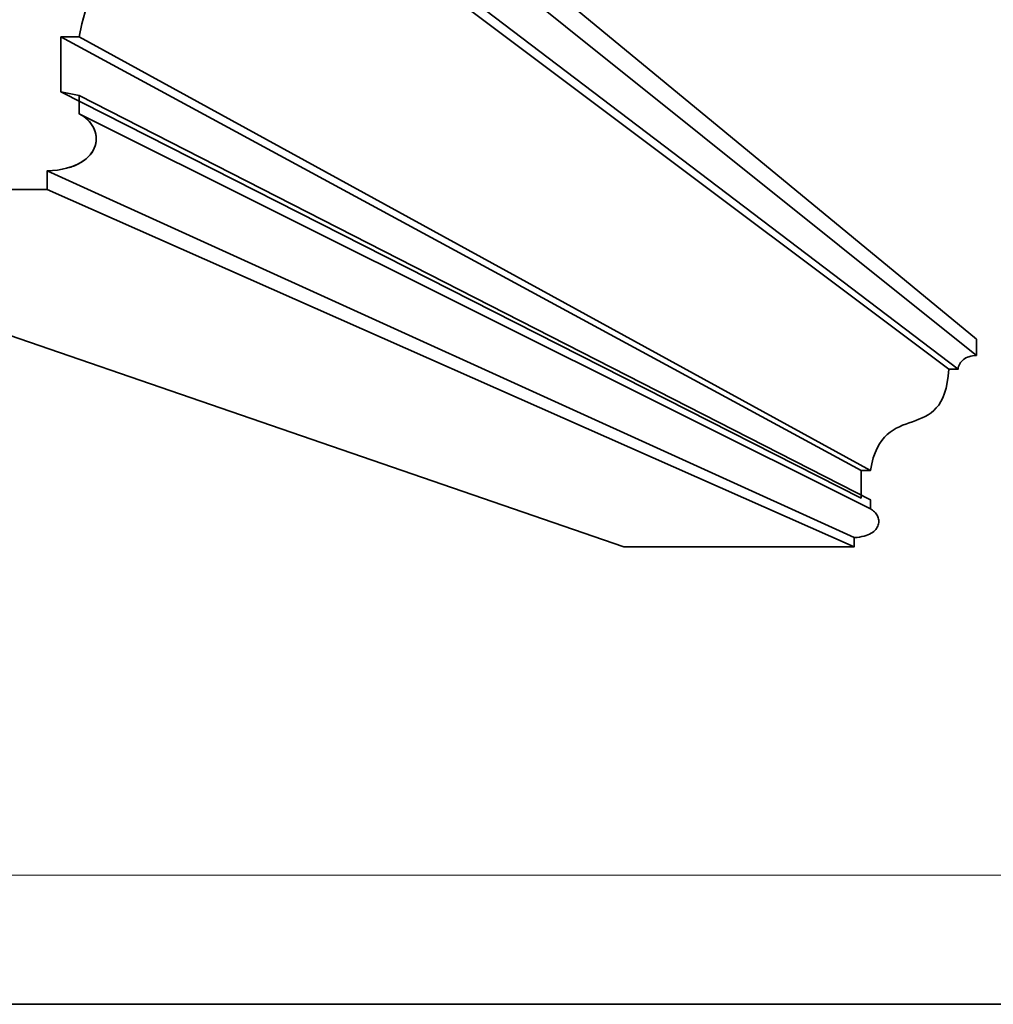
# Model space of a CAD drawing. Units: millimetres. Extents: x -148 to 148, y -105 to 105.
# Drawn here: x -91 to -38, y -105 to -52 of the extents above; entities that cross this region are included whole.
import ezdxf

# ---------------------------------------------------------------- set-up
doc = ezdxf.new("R2010")
doc.units = ezdxf.units.MM
doc.header["$MEASUREMENT"] = 0
doc.layers.add('Layer 1', color=7, linetype='Continuous')

msp = doc.modelspace()

# ---------------------------------------------------------------- linework, layer by layer
at = {"layer": 'Layer 1', "color": 7, "lineweight": 35}
msp.add_lwpolyline([(-148.5, -105), (148.5, -105), (148.5, 105), (-148.5, 105), (-148.5, -105)], close=True, dxfattribs=at)
at = {"layer": 'Layer 1', "color": 250, "lineweight": 18}
msp.add_open_spline([(141.5001, 85.0001), (141.5001, 85.0001), (141.5001, -98.0001), (141.5001, -98.0001), (141.5001, -98.0001), (141.5001, -98.0001), (-141.5001, -98.0001), (-141.5001, -98.0001), (-141.5001, -98.0001), (-141.5001, -98.0001), (-141.5001, 85.0001), (-141.5001, 85.0001), (-141.5001, 85.0001), (-141.5001, 85.0001), (141.5001, 85.0001), (141.5001, 85.0001)], degree=3, knots=[0, 0, 0, 0, 0.2, 0.2, 0.2, 0.2, 0.4, 0.4, 0.4, 0.4, 0.6, 0.6, 0.6, 0.6, 1, 1, 1, 1], dxfattribs=at)
at = {"layer": 'Layer 1', "color": 7, "lineweight": 35}
for points, knots in [([(-111.0801, -38.3152), (-111.0801, -38.3152), (-111.0801, -55.8152), (-111.0801, -55.8152), (-111.0801, -55.8152), (-111.0801, -55.8152), (-93.0801, -55.8152), (-93.0801, -55.8152), (-93.0801, -55.8152), (-93.0801, -55.8152), (-93.0801, -38.3152), (-93.0801, -38.3152), (-93.0801, -38.3152), (-87.4992, -38.3152), (-81.9183, -38.3152), (-76.3374, -38.3152), (-76.3374, -38.3152), (-76.3374, -38.3152), (-76.3374, -40.0652), (-76.3374, -40.0652), (-76.3374, -40.0652), (-77.5549, -40.1384), (-78.2173, -40.6916), (-78.3374, -41.5652), (-78.3374, -41.5652), (-78.3374, -41.5652), (-79.3374, -41.5652), (-79.3374, -41.5652), (-79.3374, -41.5652), (-79.8374, -50.1435), (-86.5038, -44.4876), (-87.8374, -52.5461), (-87.8374, -52.5461), (-87.8374, -52.5461), (-88.8374, -52.5461), (-88.8374, -52.5461), (-88.8374, -52.5461), (-88.8374, -52.5461), (-88.8374, -55.5294), (-88.8374, -55.5294), (-88.8374, -55.5294), (-88.8374, -55.5294), (-87.8374, -55.718), (-87.8374, -55.718), (-87.8374, -55.718), (-87.8374, -55.718), (-87.8374, -56.718), (-87.8374, -56.718), (-87.8374, -56.718), (-86.4553, -57.3771), (-86.3561, -59.6545), (-89.5801, -59.8152), (-89.5801, -59.8152), (-89.5801, -59.8152), (-89.5801, -60.8152), (-89.5801, -60.8152), (-89.5801, -60.8152), (-89.5801, -60.8152), (-114.5801, -60.8152), (-114.5801, -60.8152), (-114.5801, -60.8152), (-114.5801, -60.8152), (-114.5801, -59.8152), (-114.5801, -59.8152), (-114.5801, -59.8152), (-117.8042, -59.6545), (-117.7049, -57.3771), (-116.3229, -56.718), (-116.3229, -56.718), (-116.3229, -56.718), (-116.3229, -55.718), (-116.3229, -55.718), (-116.3229, -55.718), (-116.3229, -55.718), (-115.3229, -55.5294), (-115.3229, -55.5294), (-115.3229, -55.5294), (-115.3229, -55.5294), (-115.3229, -52.5461), (-115.3229, -52.5461), (-115.3229, -52.5461), (-115.3229, -52.5461), (-116.3229, -52.5461), (-116.3229, -52.5461), (-116.3229, -52.5461), (-117.6565, -44.4876), (-124.3228, -50.1435), (-124.8229, -41.5652), (-124.8229, -41.5652), (-124.8229, -41.5652), (-125.8229, -41.5652), (-125.8229, -41.5652), (-125.8229, -41.5652), (-125.9429, -40.6916), (-126.6053, -40.1384), (-127.8229, -40.0652), (-127.8229, -40.0652), (-127.8229, -40.0652), (-127.8229, -38.3152), (-127.8229, -38.3152), (-127.8229, -38.3152), (-122.242, -38.3152), (-116.661, -38.3152), (-111.0801, -38.3152)], [0, 0, 0, 0, 0.037037, 0.037037, 0.037037, 0.037037, 0.0740741, 0.0740741, 0.0740741, 0.0740741, 0.1111111, 0.1111111, 0.1111111, 0.1111111, 0.1481481, 0.1481481, 0.1481481, 0.1481481, 0.1851852, 0.1851852, 0.1851852, 0.1851852, 0.2222222, 0.2222222, 0.2222222, 0.2222222, 0.2592593, 0.2592593, 0.2592593, 0.2592593, 0.2962963, 0.2962963, 0.2962963, 0.2962963, 0.3333333, 0.3333333, 0.3333333, 0.3333333, 0.3703704, 0.3703704, 0.3703704, 0.3703704, 0.4074074, 0.4074074, 0.4074074, 0.4074074, 0.4444444, 0.4444444, 0.4444444, 0.4444444, 0.4814815, 0.4814815, 0.4814815, 0.4814815, 0.5185185, 0.5185185, 0.5185185, 0.5185185, 0.5555556, 0.5555556, 0.5555556, 0.5555556, 0.5925926, 0.5925926, 0.5925926, 0.5925926, 0.6296296, 0.6296296, 0.6296296, 0.6296296, 0.6666667, 0.6666667, 0.6666667, 0.6666667, 0.7037037, 0.7037037, 0.7037037, 0.7037037, 0.7407407, 0.7407407, 0.7407407, 0.7407407, 0.7777778, 0.7777778, 0.7777778, 0.7777778, 0.8148148, 0.8148148, 0.8148148, 0.8148148, 0.8518519, 0.8518519, 0.8518519, 0.8518519, 0.8888889, 0.8888889, 0.8888889, 0.8888889, 0.9259259, 0.9259259, 0.9259259, 0.9259259, 1, 1, 1, 1]), ([(-76.3374, -38.3152), (-76.3374, -38.3152), (-39.2088, -68.9402), (-39.2088, -68.9402), (-39.2088, -68.9402), (-39.2088, -68.9402), (-39.2088, -69.8152), (-39.2088, -69.8152), (-39.2088, -69.8152), (-39.2088, -69.8152), (-76.3374, -40.0652), (-76.3374, -40.0652), (-76.3374, -40.0652), (-76.3374, -40.0652), (-76.3374, -38.3152), (-76.3374, -38.3152)], [0, 0, 0, 0, 0.2, 0.2, 0.2, 0.2, 0.4, 0.4, 0.4, 0.4, 0.6, 0.6, 0.6, 0.6, 1, 1, 1, 1]), ([(-76.3374, -40.0652), (-76.3374, -40.0652), (-39.2088, -69.8152), (-39.2088, -69.8152), (-39.2088, -69.8152), (-39.2088, -69.8152), (-39.3196, -69.8249), (-39.3196, -69.8249), (-39.3196, -69.8249), (-39.3196, -69.8249), (-39.424, -69.8401), (-39.424, -69.8401), (-39.424, -69.8401), (-39.424, -69.8401), (-39.5219, -69.8606), (-39.5219, -69.8606), (-39.5219, -69.8606), (-39.5219, -69.8606), (-39.6134, -69.8864), (-39.6134, -69.8864), (-39.6134, -69.8864), (-39.6134, -69.8864), (-39.6983, -69.9175), (-39.6983, -69.9175), (-39.6983, -69.9175), (-39.6983, -69.9175), (-39.7768, -69.9535), (-39.7768, -69.9535), (-39.7768, -69.9535), (-39.7768, -69.9535), (-39.8489, -69.9944), (-39.8489, -69.9944), (-39.8489, -69.9944), (-39.8489, -69.9944), (-39.9145, -70.0401), (-39.9145, -70.0401), (-39.9145, -70.0401), (-39.9145, -70.0401), (-39.9737, -70.0906), (-39.9737, -70.0906), (-39.9737, -70.0906), (-39.9737, -70.0906), (-40.0264, -70.1456), (-40.0264, -70.1456), (-40.0264, -70.1456), (-40.0264, -70.1456), (-40.0728, -70.2052), (-40.0728, -70.2052), (-40.0728, -70.2052), (-40.0728, -70.2052), (-40.1128, -70.2689), (-40.1128, -70.2689), (-40.1128, -70.2689), (-40.1128, -70.2689), (-40.1463, -70.337), (-40.1463, -70.337), (-40.1463, -70.337), (-40.1463, -70.337), (-40.1735, -70.4091), (-40.1735, -70.4091), (-40.1735, -70.4091), (-40.1735, -70.4091), (-40.1942, -70.4852), (-40.1942, -70.4852), (-40.1942, -70.4852), (-40.1942, -70.4852), (-40.2088, -70.5652), (-40.2088, -70.5652), (-40.2088, -70.5652), (-40.2088, -70.5652), (-78.3374, -41.5652), (-78.3374, -41.5652), (-78.3374, -41.5652), (-78.3374, -41.5652), (-78.3083, -41.4053), (-78.3083, -41.4053), (-78.3083, -41.4053), (-78.3083, -41.4053), (-78.2668, -41.2531), (-78.2668, -41.2531), (-78.2668, -41.2531), (-78.2668, -41.2531), (-78.2124, -41.1089), (-78.2124, -41.1089), (-78.2124, -41.1089), (-78.2124, -41.1089), (-78.1454, -40.9727), (-78.1454, -40.9727), (-78.1454, -40.9727), (-78.1454, -40.9727), (-78.0654, -40.8452), (-78.0654, -40.8452), (-78.0654, -40.8452), (-78.0654, -40.8452), (-77.9727, -40.7261), (-77.9727, -40.7261), (-77.9727, -40.7261), (-77.9727, -40.7261), (-77.8672, -40.6161), (-77.8672, -40.6161), (-77.8672, -40.6161), (-77.8672, -40.6161), (-77.7489, -40.5151), (-77.7489, -40.5151), (-77.7489, -40.5151), (-77.7489, -40.5151), (-77.6176, -40.4237), (-77.6176, -40.4237), (-77.6176, -40.4237), (-77.6176, -40.4237), (-77.4735, -40.3418), (-77.4735, -40.3418), (-77.4735, -40.3418), (-77.4735, -40.3418), (-77.3164, -40.2698), (-77.3164, -40.2698), (-77.3164, -40.2698), (-77.3164, -40.2698), (-77.1466, -40.2077), (-77.1466, -40.2077), (-77.1466, -40.2077), (-77.1466, -40.2077), (-76.9636, -40.1561), (-76.9636, -40.1561), (-76.9636, -40.1561), (-76.9636, -40.1561), (-76.7678, -40.115), (-76.7678, -40.115), (-76.7678, -40.115), (-76.7678, -40.115), (-76.559, -40.0847), (-76.559, -40.0847), (-76.559, -40.0847), (-76.559, -40.0847), (-76.3374, -40.0652), (-76.3374, -40.0652)], [0, 0, 0, 0, 0.0285714, 0.0285714, 0.0285714, 0.0285714, 0.0571429, 0.0571429, 0.0571429, 0.0571429, 0.0857143, 0.0857143, 0.0857143, 0.0857143, 0.1142857, 0.1142857, 0.1142857, 0.1142857, 0.1428571, 0.1428571, 0.1428571, 0.1428571, 0.1714286, 0.1714286, 0.1714286, 0.1714286, 0.2, 0.2, 0.2, 0.2, 0.2285714, 0.2285714, 0.2285714, 0.2285714, 0.2571429, 0.2571429, 0.2571429, 0.2571429, 0.2857143, 0.2857143, 0.2857143, 0.2857143, 0.3142857, 0.3142857, 0.3142857, 0.3142857, 0.3428571, 0.3428571, 0.3428571, 0.3428571, 0.3714286, 0.3714286, 0.3714286, 0.3714286, 0.4, 0.4, 0.4, 0.4, 0.4285714, 0.4285714, 0.4285714, 0.4285714, 0.4571429, 0.4571429, 0.4571429, 0.4571429, 0.4857143, 0.4857143, 0.4857143, 0.4857143, 0.5142857, 0.5142857, 0.5142857, 0.5142857, 0.5428571, 0.5428571, 0.5428571, 0.5428571, 0.5714286, 0.5714286, 0.5714286, 0.5714286, 0.6, 0.6, 0.6, 0.6, 0.6285714, 0.6285714, 0.6285714, 0.6285714, 0.6571429, 0.6571429, 0.6571429, 0.6571429, 0.6857143, 0.6857143, 0.6857143, 0.6857143, 0.7142857, 0.7142857, 0.7142857, 0.7142857, 0.7428571, 0.7428571, 0.7428571, 0.7428571, 0.7714286, 0.7714286, 0.7714286, 0.7714286, 0.8, 0.8, 0.8, 0.8, 0.8285714, 0.8285714, 0.8285714, 0.8285714, 0.8571429, 0.8571429, 0.8571429, 0.8571429, 0.8857143, 0.8857143, 0.8857143, 0.8857143, 0.9142857, 0.9142857, 0.9142857, 0.9142857, 0.9428571, 0.9428571, 0.9428571, 0.9428571, 1, 1, 1, 1]), ([(-79.3374, -41.5652), (-79.3374, -41.5652), (-40.7088, -70.5652), (-40.7088, -70.5652), (-40.7088, -70.5652), (-40.7088, -70.5652), (-40.741, -70.9469), (-40.741, -70.9469), (-40.741, -70.9469), (-40.741, -70.9469), (-40.7903, -71.2895), (-40.7903, -71.2895), (-40.7903, -71.2895), (-40.7903, -71.2895), (-40.8556, -71.5954), (-40.8556, -71.5954), (-40.8556, -71.5954), (-40.8556, -71.5954), (-40.9358, -71.8673), (-40.9358, -71.8673), (-40.9358, -71.8673), (-40.9358, -71.8673), (-41.0298, -72.1079), (-41.0298, -72.1079), (-41.0298, -72.1079), (-41.0298, -72.1079), (-41.1366, -72.3194), (-41.1366, -72.3194), (-41.1366, -72.3194), (-41.1366, -72.3194), (-41.2552, -72.5046), (-41.2552, -72.5046), (-41.2552, -72.5046), (-41.2552, -72.5046), (-41.3845, -72.666), (-41.3845, -72.666), (-41.3845, -72.666), (-41.3845, -72.666), (-41.5234, -72.8062), (-41.5234, -72.8062), (-41.5234, -72.8062), (-41.5234, -72.8062), (-41.6709, -72.9277), (-41.6709, -72.9277), (-41.6709, -72.9277), (-41.6709, -72.9277), (-41.8259, -73.0332), (-41.8259, -73.0332), (-41.8259, -73.0332), (-41.8259, -73.0332), (-41.9875, -73.1249), (-41.9875, -73.1249), (-41.9875, -73.1249), (-41.9875, -73.1249), (-42.1544, -73.2058), (-42.1544, -73.2058), (-42.1544, -73.2058), (-42.1544, -73.2058), (-42.3258, -73.2782), (-42.3258, -73.2782), (-42.3258, -73.2782), (-42.3258, -73.2782), (-42.5005, -73.3447), (-42.5005, -73.3447), (-42.5005, -73.3447), (-42.5005, -73.3447), (-42.6775, -73.4079), (-42.6775, -73.4079), (-42.6775, -73.4079), (-42.6775, -73.4079), (-42.8556, -73.4704), (-42.8556, -73.4704), (-42.8556, -73.4704), (-42.8556, -73.4704), (-43.0339, -73.5346), (-43.0339, -73.5346), (-43.0339, -73.5346), (-43.0339, -73.5346), (-43.2113, -73.6033), (-43.2113, -73.6033), (-43.2113, -73.6033), (-43.2113, -73.6033), (-43.3869, -73.6787), (-43.3869, -73.6787), (-43.3869, -73.6787), (-43.3869, -73.6787), (-43.5593, -73.7637), (-43.5593, -73.7637), (-43.5593, -73.7637), (-43.5593, -73.7637), (-43.7279, -73.8607), (-43.7279, -73.8607), (-43.7279, -73.8607), (-43.7279, -73.8607), (-43.8912, -73.9724), (-43.8912, -73.9724), (-43.8912, -73.9724), (-43.8912, -73.9724), (-44.0485, -74.1011), (-44.0485, -74.1011), (-44.0485, -74.1011), (-44.0485, -74.1011), (-44.1985, -74.2496), (-44.1985, -74.2496), (-44.1985, -74.2496), (-44.1985, -74.2496), (-44.3403, -74.4204), (-44.3403, -74.4204), (-44.3403, -74.4204), (-44.3403, -74.4204), (-44.4727, -74.6159), (-44.4727, -74.6159), (-44.4727, -74.6159), (-44.4727, -74.6159), (-44.5949, -74.8388), (-44.5949, -74.8388), (-44.5949, -74.8388), (-44.5949, -74.8388), (-44.7056, -75.0918), (-44.7056, -75.0918), (-44.7056, -75.0918), (-44.7056, -75.0918), (-44.8038, -75.3771), (-44.8038, -75.3771), (-44.8038, -75.3771), (-44.8038, -75.3771), (-44.8886, -75.6976), (-44.8886, -75.6976), (-44.8886, -75.6976), (-44.8886, -75.6976), (-44.9588, -76.0556), (-44.9588, -76.0556), (-44.9588, -76.0556), (-44.9588, -76.0556), (-87.8374, -52.5461), (-87.8374, -52.5461), (-87.8374, -52.5461), (-87.8374, -52.5461), (-87.697, -51.8301), (-87.697, -51.8301), (-87.697, -51.8301), (-87.697, -51.8301), (-87.5275, -51.1891), (-87.5275, -51.1891), (-87.5275, -51.1891), (-87.5275, -51.1891), (-87.331, -50.6184), (-87.331, -50.6184), (-87.331, -50.6184), (-87.331, -50.6184), (-87.1097, -50.1125), (-87.1097, -50.1125), (-87.1097, -50.1125), (-87.1097, -50.1125), (-86.8653, -49.6667), (-86.8653, -49.6667), (-86.8653, -49.6667), (-86.8653, -49.6667), (-86.6004, -49.2756), (-86.6004, -49.2756), (-86.6004, -49.2756), (-86.6004, -49.2756), (-86.3169, -48.9341), (-86.3169, -48.9341), (-86.3169, -48.9341), (-86.3169, -48.9341), (-86.0169, -48.637), (-86.0169, -48.637), (-86.0169, -48.637), (-86.0169, -48.637), (-85.7023, -48.3796), (-85.7023, -48.3796), (-85.7023, -48.3796), (-85.7023, -48.3796), (-85.3756, -48.1563), (-85.3756, -48.1563), (-85.3756, -48.1563), (-85.3756, -48.1563), (-85.0385, -47.9623), (-85.0385, -47.9623), (-85.0385, -47.9623), (-85.0385, -47.9623), (-84.6936, -47.7923), (-84.6936, -47.7923), (-84.6936, -47.7923), (-84.6936, -47.7923), (-84.3425, -47.6414), (-84.3425, -47.6414), (-84.3425, -47.6414), (-84.3425, -47.6414), (-83.9877, -47.5041), (-83.9877, -47.5041), (-83.9877, -47.5041), (-83.9877, -47.5041), (-83.631, -47.3756), (-83.631, -47.3756), (-83.631, -47.3756), (-83.631, -47.3756), (-83.2748, -47.2506), (-83.2748, -47.2506), (-83.2748, -47.2506), (-83.2748, -47.2506), (-82.9208, -47.1243), (-82.9208, -47.1243), (-82.9208, -47.1243), (-82.9208, -47.1243), (-82.5714, -46.9912), (-82.5714, -46.9912), (-82.5714, -46.9912), (-82.5714, -46.9912), (-82.2286, -46.8465), (-82.2286, -46.8465), (-82.2286, -46.8465), (-82.2286, -46.8465), (-81.8948, -46.6847), (-81.8948, -46.6847), (-81.8948, -46.6847), (-81.8948, -46.6847), (-81.5717, -46.5012), (-81.5717, -46.5012), (-81.5717, -46.5012), (-81.5717, -46.5012), (-81.2616, -46.2903), (-81.2616, -46.2903), (-81.2616, -46.2903), (-81.2616, -46.2903), (-80.9666, -46.0473), (-80.9666, -46.0473), (-80.9666, -46.0473), (-80.9666, -46.0473), (-80.6889, -45.7668), (-80.6889, -45.7668), (-80.6889, -45.7668), (-80.6889, -45.7668), (-80.4302, -45.4441), (-80.4302, -45.4441), (-80.4302, -45.4441), (-80.4302, -45.4441), (-80.1931, -45.0736), (-80.1931, -45.0736), (-80.1931, -45.0736), (-80.1931, -45.0736), (-79.9794, -44.6506), (-79.9794, -44.6506), (-79.9794, -44.6506), (-79.9794, -44.6506), (-79.7914, -44.1695), (-79.7914, -44.1695), (-79.7914, -44.1695), (-79.7914, -44.1695), (-79.631, -43.6257), (-79.631, -43.6257), (-79.631, -43.6257), (-79.631, -43.6257), (-79.5005, -43.0138), (-79.5005, -43.0138), (-79.5005, -43.0138), (-79.5005, -43.0138), (-79.4019, -42.3287), (-79.4019, -42.3287), (-79.4019, -42.3287), (-79.4019, -42.3287), (-79.3374, -41.5652), (-79.3374, -41.5652)], [0, 0, 0, 0, 0.0149254, 0.0149254, 0.0149254, 0.0149254, 0.0298507, 0.0298507, 0.0298507, 0.0298507, 0.0447761, 0.0447761, 0.0447761, 0.0447761, 0.0597015, 0.0597015, 0.0597015, 0.0597015, 0.0746269, 0.0746269, 0.0746269, 0.0746269, 0.0895522, 0.0895522, 0.0895522, 0.0895522, 0.1044776, 0.1044776, 0.1044776, 0.1044776, 0.119403, 0.119403, 0.119403, 0.119403, 0.1343284, 0.1343284, 0.1343284, 0.1343284, 0.1492537, 0.1492537, 0.1492537, 0.1492537, 0.1641791, 0.1641791, 0.1641791, 0.1641791, 0.1791045, 0.1791045, 0.1791045, 0.1791045, 0.1940299, 0.1940299, 0.1940299, 0.1940299, 0.2089552, 0.2089552, 0.2089552, 0.2089552, 0.2238806, 0.2238806, 0.2238806, 0.2238806, 0.238806, 0.238806, 0.238806, 0.238806, 0.2537313, 0.2537313, 0.2537313, 0.2537313, 0.2686567, 0.2686567, 0.2686567, 0.2686567, 0.2835821, 0.2835821, 0.2835821, 0.2835821, 0.2985075, 0.2985075, 0.2985075, 0.2985075, 0.3134328, 0.3134328, 0.3134328, 0.3134328, 0.3283582, 0.3283582, 0.3283582, 0.3283582, 0.3432836, 0.3432836, 0.3432836, 0.3432836, 0.358209, 0.358209, 0.358209, 0.358209, 0.3731343, 0.3731343, 0.3731343, 0.3731343, 0.3880597, 0.3880597, 0.3880597, 0.3880597, 0.4029851, 0.4029851, 0.4029851, 0.4029851, 0.4179104, 0.4179104, 0.4179104, 0.4179104, 0.4328358, 0.4328358, 0.4328358, 0.4328358, 0.4477612, 0.4477612, 0.4477612, 0.4477612, 0.4626866, 0.4626866, 0.4626866, 0.4626866, 0.4776119, 0.4776119, 0.4776119, 0.4776119, 0.4925373, 0.4925373, 0.4925373, 0.4925373, 0.5074627, 0.5074627, 0.5074627, 0.5074627, 0.5223881, 0.5223881, 0.5223881, 0.5223881, 0.5373134, 0.5373134, 0.5373134, 0.5373134, 0.5522388, 0.5522388, 0.5522388, 0.5522388, 0.5671642, 0.5671642, 0.5671642, 0.5671642, 0.5820896, 0.5820896, 0.5820896, 0.5820896, 0.5970149, 0.5970149, 0.5970149, 0.5970149, 0.6119403, 0.6119403, 0.6119403, 0.6119403, 0.6268657, 0.6268657, 0.6268657, 0.6268657, 0.641791, 0.641791, 0.641791, 0.641791, 0.6567164, 0.6567164, 0.6567164, 0.6567164, 0.6716418, 0.6716418, 0.6716418, 0.6716418, 0.6865672, 0.6865672, 0.6865672, 0.6865672, 0.7014925, 0.7014925, 0.7014925, 0.7014925, 0.7164179, 0.7164179, 0.7164179, 0.7164179, 0.7313433, 0.7313433, 0.7313433, 0.7313433, 0.7462687, 0.7462687, 0.7462687, 0.7462687, 0.761194, 0.761194, 0.761194, 0.761194, 0.7761194, 0.7761194, 0.7761194, 0.7761194, 0.7910448, 0.7910448, 0.7910448, 0.7910448, 0.8059701, 0.8059701, 0.8059701, 0.8059701, 0.8208955, 0.8208955, 0.8208955, 0.8208955, 0.8358209, 0.8358209, 0.8358209, 0.8358209, 0.8507463, 0.8507463, 0.8507463, 0.8507463, 0.8656716, 0.8656716, 0.8656716, 0.8656716, 0.880597, 0.880597, 0.880597, 0.880597, 0.8955224, 0.8955224, 0.8955224, 0.8955224, 0.9104478, 0.9104478, 0.9104478, 0.9104478, 0.9253731, 0.9253731, 0.9253731, 0.9253731, 0.9402985, 0.9402985, 0.9402985, 0.9402985, 0.9552239, 0.9552239, 0.9552239, 0.9552239, 0.9701493, 0.9701493, 0.9701493, 0.9701493, 1, 1, 1, 1]), ([(-78.3374, -41.5652), (-78.3374, -41.5652), (-40.2088, -70.5652), (-40.2088, -70.5652), (-40.2088, -70.5652), (-40.2088, -70.5652), (-40.7088, -70.5652), (-40.7088, -70.5652), (-40.7088, -70.5652), (-40.7088, -70.5652), (-79.3374, -41.5652), (-79.3374, -41.5652), (-79.3374, -41.5652), (-79.3374, -41.5652), (-78.3374, -41.5652), (-78.3374, -41.5652)], [0, 0, 0, 0, 0.2, 0.2, 0.2, 0.2, 0.4, 0.4, 0.4, 0.4, 0.6, 0.6, 0.6, 0.6, 1, 1, 1, 1]), ([(-87.8374, -52.5461), (-87.8374, -52.5461), (-44.9588, -76.0556), (-44.9588, -76.0556), (-44.9588, -76.0556), (-44.9588, -76.0556), (-45.4588, -76.0556), (-45.4588, -76.0556), (-45.4588, -76.0556), (-45.4588, -76.0556), (-88.8374, -52.5461), (-88.8374, -52.5461), (-88.8374, -52.5461), (-88.8374, -52.5461), (-87.8374, -52.5461), (-87.8374, -52.5461)], [0, 0, 0, 0, 0.2, 0.2, 0.2, 0.2, 0.4, 0.4, 0.4, 0.4, 0.6, 0.6, 0.6, 0.6, 1, 1, 1, 1]), ([(-88.8374, -52.5461), (-88.8374, -52.5461), (-45.4588, -76.0556), (-45.4588, -76.0556), (-45.4588, -76.0556), (-45.4588, -76.0556), (-45.4588, -77.5473), (-45.4588, -77.5473), (-45.4588, -77.5473), (-45.4588, -77.5473), (-88.8374, -55.5294), (-88.8374, -55.5294), (-88.8374, -55.5294), (-88.8374, -55.5294), (-88.8374, -52.5461), (-88.8374, -52.5461)], [0, 0, 0, 0, 0.2, 0.2, 0.2, 0.2, 0.4, 0.4, 0.4, 0.4, 0.6, 0.6, 0.6, 0.6, 1, 1, 1, 1]), ([(-87.8374, -55.718), (-87.8374, -55.718), (-44.9588, -77.6416), (-44.9588, -77.6416), (-44.9588, -77.6416), (-44.9588, -77.6416), (-44.9588, -78.1416), (-44.9588, -78.1416), (-44.9588, -78.1416), (-44.9588, -78.1416), (-87.8374, -56.718), (-87.8374, -56.718), (-87.8374, -56.718), (-87.8374, -56.718), (-87.8374, -55.718), (-87.8374, -55.718)], [0, 0, 0, 0, 0.2, 0.2, 0.2, 0.2, 0.4, 0.4, 0.4, 0.4, 0.6, 0.6, 0.6, 0.6, 1, 1, 1, 1]), ([(-87.8374, -56.718), (-87.8374, -56.718), (-44.9588, -78.1416), (-44.9588, -78.1416), (-44.9588, -78.1416), (-44.9588, -78.1416), (-44.8958, -78.1747), (-44.8958, -78.1747), (-44.8958, -78.1747), (-44.8958, -78.1747), (-44.8369, -78.2123), (-44.8369, -78.2123), (-44.8369, -78.2123), (-44.8369, -78.2123), (-44.7821, -78.2539), (-44.7821, -78.2539), (-44.7821, -78.2539), (-44.7821, -78.2539), (-44.7316, -78.2993), (-44.7316, -78.2993), (-44.7316, -78.2993), (-44.7316, -78.2993), (-44.6856, -78.348), (-44.6856, -78.348), (-44.6856, -78.348), (-44.6856, -78.348), (-44.6443, -78.3998), (-44.6443, -78.3998), (-44.6443, -78.3998), (-44.6443, -78.3998), (-44.6079, -78.4543), (-44.6079, -78.4543), (-44.6079, -78.4543), (-44.6079, -78.4543), (-44.5766, -78.5112), (-44.5766, -78.5112), (-44.5766, -78.5112), (-44.5766, -78.5112), (-44.5505, -78.57), (-44.5505, -78.57), (-44.5505, -78.57), (-44.5505, -78.57), (-44.5299, -78.6305), (-44.5299, -78.6305), (-44.5299, -78.6305), (-44.5299, -78.6305), (-44.5148, -78.6923), (-44.5148, -78.6923), (-44.5148, -78.6923), (-44.5148, -78.6923), (-44.5057, -78.7551), (-44.5057, -78.7551), (-44.5057, -78.7551), (-44.5057, -78.7551), (-44.5024, -78.8185), (-44.5024, -78.8185), (-44.5024, -78.8185), (-44.5024, -78.8185), (-44.5055, -78.8822), (-44.5055, -78.8822), (-44.5055, -78.8822), (-44.5055, -78.8822), (-44.5148, -78.9459), (-44.5148, -78.9459), (-44.5148, -78.9459), (-44.5148, -78.9459), (-44.5308, -79.0093), (-44.5308, -79.0093), (-44.5308, -79.0093), (-44.5308, -79.0093), (-44.5533, -79.0718), (-44.5533, -79.0718), (-44.5533, -79.0718), (-44.5533, -79.0718), (-44.5829, -79.1333), (-44.5829, -79.1333), (-44.5829, -79.1333), (-44.5829, -79.1333), (-44.6196, -79.1933), (-44.6196, -79.1933), (-44.6196, -79.1933), (-44.6196, -79.1933), (-44.6637, -79.2517), (-44.6637, -79.2517), (-44.6637, -79.2517), (-44.6637, -79.2517), (-44.7152, -79.3078), (-44.7152, -79.3078), (-44.7152, -79.3078), (-44.7152, -79.3078), (-44.7744, -79.3616), (-44.7744, -79.3616), (-44.7744, -79.3616), (-44.7744, -79.3616), (-44.8415, -79.4126), (-44.8415, -79.4126), (-44.8415, -79.4126), (-44.8415, -79.4126), (-44.9167, -79.4606), (-44.9167, -79.4606), (-44.9167, -79.4606), (-44.9167, -79.4606), (-45, -79.5049), (-45, -79.5049), (-45, -79.5049), (-45, -79.5049), (-45.0918, -79.5455), (-45.0918, -79.5455), (-45.0918, -79.5455), (-45.0918, -79.5455), (-45.1922, -79.582), (-45.1922, -79.582), (-45.1922, -79.582), (-45.1922, -79.582), (-45.3015, -79.614), (-45.3015, -79.614), (-45.3015, -79.614), (-45.3015, -79.614), (-45.4196, -79.6411), (-45.4196, -79.6411), (-45.4196, -79.6411), (-45.4196, -79.6411), (-45.547, -79.6631), (-45.547, -79.6631), (-45.547, -79.6631), (-45.547, -79.6631), (-45.6838, -79.6795), (-45.6838, -79.6795), (-45.6838, -79.6795), (-45.6838, -79.6795), (-45.8301, -79.6902), (-45.8301, -79.6902), (-45.8301, -79.6902), (-45.8301, -79.6902), (-89.5801, -59.8152), (-89.5801, -59.8152), (-89.5801, -59.8152), (-89.5801, -59.8152), (-89.2874, -59.7939), (-89.2874, -59.7939), (-89.2874, -59.7939), (-89.2874, -59.7939), (-89.0139, -59.7611), (-89.0139, -59.7611), (-89.0139, -59.7611), (-89.0139, -59.7611), (-88.7591, -59.7171), (-88.7591, -59.7171), (-88.7591, -59.7171), (-88.7591, -59.7171), (-88.5228, -59.6629), (-88.5228, -59.6629), (-88.5228, -59.6629), (-88.5228, -59.6629), (-88.3043, -59.5988), (-88.3043, -59.5988), (-88.3043, -59.5988), (-88.3043, -59.5988), (-88.1035, -59.5259), (-88.1035, -59.5259), (-88.1035, -59.5259), (-88.1035, -59.5259), (-87.9199, -59.4447), (-87.9199, -59.4447), (-87.9199, -59.4447), (-87.9199, -59.4447), (-87.7533, -59.356), (-87.7533, -59.356), (-87.7533, -59.356), (-87.7533, -59.356), (-87.6029, -59.2601), (-87.6029, -59.2601), (-87.6029, -59.2601), (-87.6029, -59.2601), (-87.4687, -59.1581), (-87.4687, -59.1581), (-87.4687, -59.1581), (-87.4687, -59.1581), (-87.3503, -59.0505), (-87.3503, -59.0505), (-87.3503, -59.0505), (-87.3503, -59.0505), (-87.2473, -58.9382), (-87.2473, -58.9382), (-87.2473, -58.9382), (-87.2473, -58.9382), (-87.1591, -58.8215), (-87.1591, -58.8215), (-87.1591, -58.8215), (-87.1591, -58.8215), (-87.0857, -58.7014), (-87.0857, -58.7014), (-87.0857, -58.7014), (-87.0857, -58.7014), (-87.0265, -58.5784), (-87.0265, -58.5784), (-87.0265, -58.5784), (-87.0265, -58.5784), (-86.9814, -58.4534), (-86.9814, -58.4534), (-86.9814, -58.4534), (-86.9814, -58.4534), (-86.9495, -58.3267), (-86.9495, -58.3267), (-86.9495, -58.3267), (-86.9495, -58.3267), (-86.9308, -58.1993), (-86.9308, -58.1993), (-86.9308, -58.1993), (-86.9308, -58.1993), (-86.9247, -58.0718), (-86.9247, -58.0718), (-86.9247, -58.0718), (-86.9247, -58.0718), (-86.9312, -57.945), (-86.9312, -57.945), (-86.9312, -57.945), (-86.9312, -57.945), (-86.9495, -57.8194), (-86.9495, -57.8194), (-86.9495, -57.8194), (-86.9495, -57.8194), (-86.9796, -57.6958), (-86.9796, -57.6958), (-86.9796, -57.6958), (-86.9796, -57.6958), (-87.0209, -57.5748), (-87.0209, -57.5748), (-87.0209, -57.5748), (-87.0209, -57.5748), (-87.0731, -57.4573), (-87.0731, -57.4573), (-87.0731, -57.4573), (-87.0731, -57.4573), (-87.1357, -57.3435), (-87.1357, -57.3435), (-87.1357, -57.3435), (-87.1357, -57.3435), (-87.2085, -57.2345), (-87.2085, -57.2345), (-87.2085, -57.2345), (-87.2085, -57.2345), (-87.291, -57.1309), (-87.291, -57.1309), (-87.291, -57.1309), (-87.291, -57.1309), (-87.3831, -57.0335), (-87.3831, -57.0335), (-87.3831, -57.0335), (-87.3831, -57.0335), (-87.484, -56.9427), (-87.484, -56.9427), (-87.484, -56.9427), (-87.484, -56.9427), (-87.5937, -56.8595), (-87.5937, -56.8595), (-87.5937, -56.8595), (-87.5937, -56.8595), (-87.7115, -56.7842), (-87.7115, -56.7842), (-87.7115, -56.7842), (-87.7115, -56.7842), (-87.8374, -56.718), (-87.8374, -56.718)], [0, 0, 0, 0, 0.0149254, 0.0149254, 0.0149254, 0.0149254, 0.0298507, 0.0298507, 0.0298507, 0.0298507, 0.0447761, 0.0447761, 0.0447761, 0.0447761, 0.0597015, 0.0597015, 0.0597015, 0.0597015, 0.0746269, 0.0746269, 0.0746269, 0.0746269, 0.0895522, 0.0895522, 0.0895522, 0.0895522, 0.1044776, 0.1044776, 0.1044776, 0.1044776, 0.119403, 0.119403, 0.119403, 0.119403, 0.1343284, 0.1343284, 0.1343284, 0.1343284, 0.1492537, 0.1492537, 0.1492537, 0.1492537, 0.1641791, 0.1641791, 0.1641791, 0.1641791, 0.1791045, 0.1791045, 0.1791045, 0.1791045, 0.1940299, 0.1940299, 0.1940299, 0.1940299, 0.2089552, 0.2089552, 0.2089552, 0.2089552, 0.2238806, 0.2238806, 0.2238806, 0.2238806, 0.238806, 0.238806, 0.238806, 0.238806, 0.2537313, 0.2537313, 0.2537313, 0.2537313, 0.2686567, 0.2686567, 0.2686567, 0.2686567, 0.2835821, 0.2835821, 0.2835821, 0.2835821, 0.2985075, 0.2985075, 0.2985075, 0.2985075, 0.3134328, 0.3134328, 0.3134328, 0.3134328, 0.3283582, 0.3283582, 0.3283582, 0.3283582, 0.3432836, 0.3432836, 0.3432836, 0.3432836, 0.358209, 0.358209, 0.358209, 0.358209, 0.3731343, 0.3731343, 0.3731343, 0.3731343, 0.3880597, 0.3880597, 0.3880597, 0.3880597, 0.4029851, 0.4029851, 0.4029851, 0.4029851, 0.4179104, 0.4179104, 0.4179104, 0.4179104, 0.4328358, 0.4328358, 0.4328358, 0.4328358, 0.4477612, 0.4477612, 0.4477612, 0.4477612, 0.4626866, 0.4626866, 0.4626866, 0.4626866, 0.4776119, 0.4776119, 0.4776119, 0.4776119, 0.4925373, 0.4925373, 0.4925373, 0.4925373, 0.5074627, 0.5074627, 0.5074627, 0.5074627, 0.5223881, 0.5223881, 0.5223881, 0.5223881, 0.5373134, 0.5373134, 0.5373134, 0.5373134, 0.5522388, 0.5522388, 0.5522388, 0.5522388, 0.5671642, 0.5671642, 0.5671642, 0.5671642, 0.5820896, 0.5820896, 0.5820896, 0.5820896, 0.5970149, 0.5970149, 0.5970149, 0.5970149, 0.6119403, 0.6119403, 0.6119403, 0.6119403, 0.6268657, 0.6268657, 0.6268657, 0.6268657, 0.641791, 0.641791, 0.641791, 0.641791, 0.6567164, 0.6567164, 0.6567164, 0.6567164, 0.6716418, 0.6716418, 0.6716418, 0.6716418, 0.6865672, 0.6865672, 0.6865672, 0.6865672, 0.7014925, 0.7014925, 0.7014925, 0.7014925, 0.7164179, 0.7164179, 0.7164179, 0.7164179, 0.7313433, 0.7313433, 0.7313433, 0.7313433, 0.7462687, 0.7462687, 0.7462687, 0.7462687, 0.761194, 0.761194, 0.761194, 0.761194, 0.7761194, 0.7761194, 0.7761194, 0.7761194, 0.7910448, 0.7910448, 0.7910448, 0.7910448, 0.8059701, 0.8059701, 0.8059701, 0.8059701, 0.8208955, 0.8208955, 0.8208955, 0.8208955, 0.8358209, 0.8358209, 0.8358209, 0.8358209, 0.8507463, 0.8507463, 0.8507463, 0.8507463, 0.8656716, 0.8656716, 0.8656716, 0.8656716, 0.880597, 0.880597, 0.880597, 0.880597, 0.8955224, 0.8955224, 0.8955224, 0.8955224, 0.9104478, 0.9104478, 0.9104478, 0.9104478, 0.9253731, 0.9253731, 0.9253731, 0.9253731, 0.9402985, 0.9402985, 0.9402985, 0.9402985, 0.9552239, 0.9552239, 0.9552239, 0.9552239, 0.9701493, 0.9701493, 0.9701493, 0.9701493, 1, 1, 1, 1]), ([(-89.5801, -59.8152), (-89.5801, -59.8152), (-45.8301, -79.6902), (-45.8301, -79.6902), (-45.8301, -79.6902), (-45.8301, -79.6902), (-45.8301, -80.1902), (-45.8301, -80.1902), (-45.8301, -80.1902), (-45.8301, -80.1902), (-89.5801, -60.8152), (-89.5801, -60.8152), (-89.5801, -60.8152), (-89.5801, -60.8152), (-89.5801, -59.8152), (-89.5801, -59.8152)], [0, 0, 0, 0, 0.2, 0.2, 0.2, 0.2, 0.4, 0.4, 0.4, 0.4, 0.6, 0.6, 0.6, 0.6, 1, 1, 1, 1]), ([(-89.5801, -60.8152), (-89.5801, -60.8152), (-45.8301, -80.1902), (-45.8301, -80.1902), (-45.8301, -80.1902), (-45.8301, -80.1902), (-58.3301, -80.1902), (-58.3301, -80.1902), (-58.3301, -80.1902), (-58.3301, -80.1902), (-114.5801, -60.8152), (-114.5801, -60.8152), (-114.5801, -60.8152), (-114.5801, -60.8152), (-89.5801, -60.8152), (-89.5801, -60.8152)], [0, 0, 0, 0, 0.2, 0.2, 0.2, 0.2, 0.4, 0.4, 0.4, 0.4, 0.6, 0.6, 0.6, 0.6, 1, 1, 1, 1])]:
    msp.add_open_spline(points, degree=3, knots=knots, dxfattribs=at)

doc.saveas('drawing.dxf')
